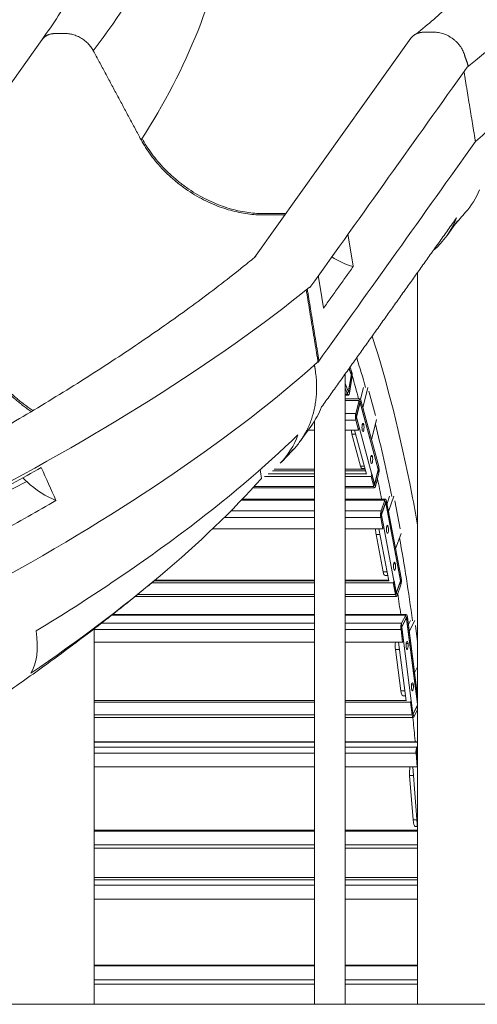
# Model space of a CAD drawing. Extents: x 71371 to 96571, y -30653 to 22807.
# Drawn here: x 77862 to 78491, y -3535 to -2182 of the extents above; entities that cross this region are included whole.
import ezdxf

# ---------------------------------------------------------------- set-up
doc = ezdxf.new("R2010")
doc.units = 0
doc.header["$MEASUREMENT"] = 0
doc.layers.add('外形線', color=7, linetype='CONTINUOUS', lineweight=18)

msp = doc.modelspace()

# ---------------------------------------------------------------- linework, layer by layer
at = {"layer": '外形線', "extrusion": (0, 1, 0)}
for p, q in [((77676.514, -2512.057), (77892.863, -2209.079)), ((78185.013, -2508.331), (78400.002, -2207.257)), ((78449.643, -2478.157), (78464.091, -2457.924)), ((78409.151, -3534.506), (78409.151, -2529.001)), ((78314.739, -2661.216), (78317.738, -2669.069)), ((78314.825, -2661.096), (78318.059, -2669.563)), ((78316.253, -2659.097), (78318.47, -2664.901)), ((78309.673, -2668.311), (78309.673, -3534.506)), ((78318.059, -2669.563), (78313.906, -2693.239)), ((78314.239, -2691.848), (78317.848, -2671.274)), ((78315.318, -2694.673), (78318.927, -2674.099)), ((78317.738, -2669.069), (78318.47, -2664.901)), ((78317.759, -2671.274), (78317.848, -2671.274)), ((78317.848, -2671.274), (78318.927, -2674.099)), ((78309.673, -2681.811), (78313.669, -2692.272)), ((78313.906, -2693.239), (78309.673, -2682.156)), ((78309.673, -2687.893), (78312.938, -2696.441)), ((78314.239, -2691.848), (78314.15, -2691.848)), ((78314.239, -2691.848), (78315.318, -2694.673)), ((78330.638, -2703.306), (78334.68, -2687.062)), ((78333.909, -2714.809), (78340.814, -2687.062)), ((78309.673, -2696.441), (78312.938, -2696.441)), ((78309.673, -2697.581), (78313.899, -2697.581)), ((78329.99, -2702.814), (78309.673, -2702.814)), ((78309.673, -2704.847), (78328.754, -2704.847)), ((78313.669, -2692.272), (78312.938, -2696.441)), ((78328.754, -2704.847), (78324.296, -2722.763)), ((78329.694, -2708.337), (78328.754, -2704.847)), ((78330.275, -2708.293), (78331.178, -2704.663)), ((78331.178, -2704.663), (78355.659, -2795.607)), ((78342.291, -2692.3), (78351.249, -2725.576)), ((78324.953, -2727.801), (78330.083, -2707.184)), ((78329.694, -2708.337), (78325.235, -2726.253)), ((78330.083, -2707.184), (78355.05, -2799.933)), ((78330.275, -2708.293), (78354.756, -2799.237)), ((78309.673, -2722.763), (78324.296, -2722.763)), ((78309.673, -2732.127), (78324.343, -2732.127)), ((78325.235, -2726.253), (78324.296, -2722.763)), ((78325.247, -2728.497), (78324.343, -2732.127)), ((78324.343, -2732.127), (78327.995, -2745.691)), ((78349.919, -2820.55), (78324.953, -2727.801)), ((78325.247, -2728.497), (78328.898, -2742.061)), ((78352.661, -2731.073), (78345.757, -2758.82)), ((78247.742, -2760.903), (78263.531, -2738.791)), ((78267.509, -2745.691), (78258.604, -2745.691)), ((78267.509, -2732.845), (78267.509, -3534.506)), ((78327.995, -2745.691), (78309.673, -2745.691)), ((78338.849, -2806.083), (78322.592, -2745.691)), ((78327.995, -2745.691), (78328.898, -2742.061)), ((78335.074, -2737.856), (78333.081, -2737.856)), ((78330.613, -2795.027), (78318.766, -2751.016)), ((78318.766, -2751.016), (78324.026, -2751.016)), ((78346.922, -2781.867), (78344.928, -2781.867)), ((78267.509, -2799.237), (78212.075, -2799.237)), ((78337.006, -2799.237), (78309.673, -2799.237)), ((78330.613, -2795.027), (78335.873, -2795.027)), ((78332.891, -2798.573), (78336.827, -2798.573)), ((78355.05, -2799.933), (78349.919, -2820.55)), ((78354.756, -2799.237), (78355.659, -2795.607)), ((78198.538, -2809.507), (78267.509, -2809.507)), ((78203.757, -2805.877), (78267.509, -2805.877)), ((78209.422, -2801.482), (78267.509, -2801.482)), ((78309.673, -2801.482), (78337.61, -2801.482)), ((78309.673, -2805.877), (78338.794, -2805.877)), ((78309.673, -2809.507), (78345.173, -2809.507)), ((78345.173, -2809.507), (78346.077, -2805.877)), ((78345.173, -2809.507), (78348.825, -2823.072)), ((78346.077, -2805.877), (78349.728, -2819.442)), ((78350.309, -2819.398), (78354.767, -2801.482)), ((78351.248, -2822.888), (78355.707, -2804.972)), ((78354.665, -2801.482), (78354.767, -2801.482)), ((78354.767, -2801.482), (78355.707, -2804.972)), ((78182.733, -2824.92), (78267.509, -2824.92)), ((78184.435, -2823.072), (78267.509, -2823.072)), ((78309.673, -2823.072), (78348.825, -2823.072)), ((78309.673, -2824.92), (78350.013, -2824.92)), ((78349.728, -2819.442), (78348.825, -2823.072)), ((78350.309, -2819.398), (78350.206, -2819.398)), ((78350.309, -2819.398), (78351.248, -2822.888)), ((78267.509, -2840.415), (78168.168, -2840.415)), ((78365.061, -2840.415), (78309.673, -2840.415)), ((78367.054, -2846.324), (78370.476, -2836.584)), ((78369.211, -2857.64), (78376.61, -2836.584)), ((78166.931, -2841.705), (78267.509, -2841.705)), ((78309.673, -2841.705), (78364.044, -2841.705)), ((78364.044, -2841.705), (78358.865, -2856.445)), ((78359.292, -2861.841), (78365.252, -2844.879)), ((78364.817, -2845.76), (78359.638, -2860.5)), ((78364.817, -2845.76), (78364.044, -2841.705)), ((78365.252, -2844.879), (78385.793, -2952.624)), ((78365.392, -2846.096), (78366.441, -2843.11)), ((78365.392, -2846.096), (78385.533, -2951.746)), ((78366.441, -2843.11), (78386.583, -2948.759)), ((78377.836, -2842.713), (78385.206, -2881.368)), ((78143.245, -2865.706), (78267.509, -2865.706)), ((78152.535, -2856.445), (78267.509, -2856.445)), ((78309.673, -2856.445), (78358.865, -2856.445)), ((78309.673, -2865.706), (78358.502, -2865.706)), ((78359.551, -2862.719), (78358.502, -2865.706)), ((78358.502, -2865.706), (78361.506, -2881.463)), ((78359.638, -2860.5), (78358.865, -2856.445)), ((78379.833, -2969.586), (78359.292, -2861.841)), ((78359.551, -2862.719), (78362.555, -2878.477)), ((78361.506, -2881.463), (78362.555, -2878.477)), ((78368.826, -2878.374), (78366.511, -2878.374)), ((78267.509, -2881.463), (78127.007, -2881.463)), ((78361.506, -2881.463), (78309.673, -2881.463)), ((78361.735, -2940.328), (78351.988, -2889.201)), ((78351.988, -2889.201), (78357.331, -2889.201)), ((78369.452, -2952.781), (78355.856, -2881.463)), ((78386.357, -2887.711), (78378.958, -2908.767)), ((78378.574, -2929.501), (78376.258, -2929.501)), ((78361.735, -2940.328), (78367.078, -2940.328)), ((78364.382, -2945.496), (78368.064, -2945.496)), ((78385.533, -2951.746), (78386.583, -2948.759)), ((78043.441, -2955.598), (78267.509, -2955.598)), ((78047.03, -2952.611), (78267.509, -2952.611)), ((78267.509, -2951.746), (78048.068, -2951.746)), ((78369.255, -2951.746), (78309.673, -2951.746)), ((78309.673, -2952.611), (78369.42, -2952.611)), ((78309.673, -2955.598), (78375.639, -2955.598)), ((78375.639, -2955.598), (78376.688, -2952.611)), ((78375.639, -2955.598), (78378.643, -2971.355)), ((78376.688, -2952.611), (78379.692, -2968.369)), ((78385.793, -2952.624), (78379.833, -2969.586)), ((78380.267, -2968.705), (78385.446, -2953.965)), ((78381.04, -2972.76), (78386.219, -2958.02)), ((78385.321, -2953.965), (78385.446, -2953.965)), ((78385.446, -2953.965), (78386.219, -2958.02)), ((78020.957, -2974.05), (78267.509, -2974.05)), ((78024.274, -2971.355), (78267.509, -2971.355)), ((78309.673, -2971.355), (78378.643, -2971.355)), ((78309.673, -2974.05), (78380.023, -2974.05)), ((78379.692, -2968.369), (78378.643, -2971.355)), ((78380.267, -2968.705), (78380.142, -2968.705)), ((78380.267, -2968.705), (78381.04, -2972.76)), ((77988.85, -2999.678), (78267.509, -2999.678)), ((78267.509, -2998.976), (77989.744, -2998.976)), ((78393.594, -2998.976), (78309.673, -2998.976)), ((78309.673, -2999.678), (78392.826, -2999.678)), ((78392.826, -2999.678), (78387.076, -3010.816)), ((78393.41, -3004.18), (78392.826, -2999.678)), ((78393.962, -3004.887), (78395.127, -3002.631)), ((78395.127, -3002.631), (78409.151, -3110.715)), ((77974.575, -3010.816), (78267.509, -3010.816)), ((78309.673, -3010.816), (78387.076, -3010.816)), ((78387.66, -3015.318), (78387.076, -3010.816)), ((78387.26, -3016.413), (78393.877, -3003.596)), ((78402.781, -3136.042), (78387.26, -3016.413)), ((78393.41, -3004.18), (78387.66, -3015.318)), ((78393.877, -3003.596), (78409.151, -3121.313)), ((78393.962, -3004.887), (78409.151, -3121.951)), ((78396.436, -3012.723), (78399.201, -3007.368)), ((78397.668, -3022.218), (78405.335, -3007.368)), ((78406.275, -3014.211), (78409.151, -3036.373)), ((77964.651, -3534.506), (77964.651, -3018.471)), ((77964.651, -3019.705), (78267.509, -3019.705)), ((78309.673, -3019.705), (78386.312, -3019.705)), ((78387.477, -3017.449), (78386.312, -3019.705)), ((78386.312, -3019.705), (78388.582, -3037.201)), ((78387.477, -3017.449), (78389.747, -3034.944)), ((78267.509, -3037.201), (77964.651, -3037.201)), ((78388.582, -3037.201), (78309.673, -3037.201)), ((78393.184, -3117.383), (78382.78, -3037.201)), ((78388.582, -3037.201), (78389.747, -3034.944)), ((78395.932, -3038.946), (78393.361, -3038.946)), ((78386.039, -3103.894), (78378.674, -3047.127)), ((78378.674, -3047.127), (78384.068, -3047.127)), ((78409.151, -3071.01), (78405.034, -3078.984)), ((78403.297, -3095.712), (78400.726, -3095.712)), ((78386.039, -3103.894), (78391.434, -3103.894)), ((78388.978, -3110.902), (78392.343, -3110.902)), ((77964.651, -3117.255), (78267.509, -3117.255)), ((77964.651, -3119.512), (78267.509, -3119.512)), ((78309.673, -3117.255), (78393.167, -3117.255)), ((78309.673, -3119.512), (78399.261, -3119.512)), ((78399.261, -3119.512), (78400.426, -3117.255)), ((78399.261, -3119.512), (78401.531, -3137.007)), ((78400.426, -3117.255), (78402.696, -3134.751)), ((78409.151, -3123.706), (78402.781, -3136.042)), ((78403.248, -3135.458), (78408.998, -3124.32)), ((78408.833, -3124.32), (78408.998, -3124.32)), ((78408.998, -3124.32), (78409.151, -3125.493)), ((77964.651, -3137.007), (78267.509, -3137.007)), ((78309.673, -3137.007), (78401.531, -3137.007)), ((78402.696, -3134.751), (78401.531, -3137.007)), ((78403.248, -3135.458), (78403.083, -3135.458)), ((78403.248, -3135.458), (78403.832, -3139.96)), ((78403.832, -3139.96), (78409.151, -3129.658)), ((77964.651, -3140.662), (78267.509, -3140.662)), ((78309.673, -3140.662), (78403.064, -3140.662)), ((78267.509, -3173.917), (77964.651, -3173.917)), ((77964.651, -3174.202), (78267.509, -3174.202)), ((78409.151, -3173.917), (78309.673, -3173.917)), ((78309.673, -3174.202), (78409.151, -3174.202)), ((77964.651, -3181.416), (78267.509, -3181.416)), ((77964.651, -3189.677), (78267.509, -3189.677)), ((78309.673, -3181.416), (78408.113, -3181.416)), ((78309.673, -3189.677), (78406.97, -3189.677)), ((78408.217, -3188.215), (78406.97, -3189.677)), ((78406.97, -3189.677), (78408.44, -3208.405)), ((78408.048, -3187.052), (78409.151, -3185.761)), ((78409.151, -3201.09), (78408.048, -3187.052)), ((78409.151, -3180.2), (78408.113, -3181.416)), ((78408.491, -3186.235), (78408.113, -3181.416)), ((78408.217, -3188.215), (78409.151, -3200.105)), ((78409.151, -3185.462), (78408.491, -3186.235)), ((78267.509, -3208.405), (77964.651, -3208.405)), ((78408.44, -3208.405), (78309.673, -3208.405)), ((78409.151, -3292.494), (78402.549, -3208.405)), ((78408.44, -3208.405), (78409.151, -3207.572)), ((78402.823, -3281), (78398.052, -3220.234)), ((78398.052, -3220.234), (78403.477, -3220.234)), ((78402.823, -3281), (78408.248, -3281)), ((77964.651, -3295.053), (78267.509, -3295.053)), ((77964.651, -3296.515), (78267.509, -3296.515)), ((78309.673, -3295.053), (78409.151, -3295.053)), ((78309.673, -3296.515), (78409.151, -3296.515)), ((78405.969, -3290.013), (78408.956, -3290.013)), ((77964.651, -3315.243), (78267.509, -3315.243)), ((77964.651, -3319.944), (78267.509, -3319.944)), ((78309.673, -3315.243), (78409.151, -3315.243)), ((78309.673, -3319.944), (78409.151, -3319.944)), ((78267.509, -3360.183), (77964.651, -3360.183)), ((77964.651, -3360.234), (78267.509, -3360.234)), ((77964.651, -3363.317), (78267.509, -3363.317)), ((78409.151, -3360.183), (78309.673, -3360.183)), ((78309.673, -3360.234), (78409.151, -3360.234)), ((78309.673, -3363.317), (78409.151, -3363.317)), ((77964.651, -3370.711), (78267.509, -3370.711)), ((78309.673, -3370.711), (78409.151, -3370.711)), ((78267.509, -3390.13), (77964.651, -3390.13)), ((78409.151, -3390.13), (78309.673, -3390.13)), ((77964.651, -3480.869), (78267.509, -3480.869)), ((77964.651, -3481.494), (78267.509, -3481.494)), ((78309.673, -3480.869), (78409.151, -3480.869)), ((78309.673, -3481.494), (78409.151, -3481.494)), ((77964.651, -3500.914), (78267.509, -3500.914)), ((78309.673, -3500.914), (78409.151, -3500.914)), ((77964.651, -3506.715), (78267.509, -3506.715)), ((78309.673, -3506.715), (78409.151, -3506.715)), ((77964.651, -3534.506), (77837.651, -3534.506)), ((78267.509, -3534.506), (78309.673, -3534.506)), ((78536.151, -3534.506), (78409.151, -3534.506))]:
    msp.add_line(p, q, dxfattribs=at)
at = {"layer": '外形線', "ltscale": 5}
msp.add_line((73376.492, -3534.506), (85008.993, -3534.506), dxfattribs=at)
at = {"layer": '外形線'}
for centre, major_axis, ratio, start_param, end_param in [((78128.78, -3572.606), (0, 1198.118), 0.25881905, -0.73926021, -0.68694547), ((78317.508, -2670.383), (0, 1.587), 0.25881905, 4.11679537, 5.6875917), ((78317.508, -2670.383), (0, 6.623), 0.25881905, 4.11679537, 5.6875917), ((78313.899, -2690.958), (0, 1.588), 0.25881905, 2.54599905, 4.11679537), ((78313.899, -2690.958), (0, 6.623), 0.25881905, 2.54599905, 4.11679537), ((78329.99, -2709.437), (0, 6.623), 0.25881905, -0.76576321, 0.80503312), ((78329.99, -2709.437), (0, 1.587), 0.25881905, -0.76576321, 0.80503312), ((78325.532, -2727.353), (0, 6.623), 0.25881905, 0.80503312, 2.37582944), ((78325.532, -2727.353), (0, 1.587), 0.25881905, 0.80503312, 2.37582944), ((78128.78, -3572.606), (0, 1198.118), 0.25881905, -0.90942981, -0.79939861), ((78354.471, -2800.381), (0, 1.587), 0.25881905, 3.94662577, 5.5174221), ((78354.471, -2800.381), (0, 6.623), 0.25881905, 3.94662577, 5.5174221), ((78350.013, -2818.297), (0, 6.623), 0.25881905, 2.37582944, 3.94662577), ((78350.013, -2818.297), (0, 1.588), 0.25881905, 2.37582944, 3.94662577), ((78365.061, -2847.038), (0, 6.623), 0.25881905, -0.93593281, 0.63486352), ((78365.061, -2847.038), (0, 1.587), 0.25881905, -0.93593281, 0.63486352), ((78359.882, -2861.778), (0, 6.623), 0.25881905, 0.63486352, 2.20565984), ((78359.882, -2861.778), (0, 1.587), 0.25881905, 0.63486352, 2.20565984), ((78128.78, -3572.606), (0, 1198.118), 0.25881905, -1.07959942, -0.96830374), ((78385.202, -2952.687), (0, 6.623), 0.25881905, 3.77645617, 5.3472525), ((78385.202, -2952.687), (0, 1.587), 0.25881905, 3.77645617, 5.3472525), ((78380.023, -2967.427), (0, 6.623), 0.25881905, 2.20565984, 3.77645617), ((78380.023, -2967.427), (0, 1.588), 0.25881905, 2.20565984, 3.77645617), ((78393.594, -3005.599), (0, 6.623), 0.25881905, -1.10610241, 0.46469391), ((78387.844, -3016.737), (0, 6.623), 0.25881905, 0.46469391, 2.03549024), ((78387.844, -3016.737), (0, 1.588), 0.25881905, 0.46469391, 2.03549024), ((78393.594, -3005.599), (0, 1.588), 0.25881905, -1.10610241, 0.46469391), ((78408.814, -3122.901), (0, 1.587), 0.25881905, 3.60628657, 4.1005678), ((78403.064, -3134.039), (0, 6.623), 0.25881905, 2.03549024, 3.60628657), ((78403.064, -3134.039), (0, 1.588), 0.25881905, 2.03549024, 3.60628657), ((78408.61, -3187.754), (0, 6.623), 0.25881906, 0.29452431, 1.86532064), ((78408.61, -3187.754), (0, 1.588), 0.25881906, 0.29452431, 1.86532064)]:
    msp.add_ellipse(centre, major_axis=major_axis, ratio=ratio, start_param=start_param, end_param=end_param, dxfattribs=at)
at = {"layer": '外形線', "extrusion": (1e-16, 0, -1)}
for centre, major_axis, start_param, end_param in [((78321.044, -2741.862), (0, 12.7), 3.90735586, 4.40606361), ((78334.078, -2741.862), (0, 5.556), 3.90735586, 7.04894852), ((78334.078, -2741.862), (0, 5.556), 0.76576321, 3.90735586), ((78345.925, -2785.873), (0, 5.556), 3.90735586, 7.04894852), ((78345.925, -2785.873), (0, 5.556), 0.76576321, 3.90735586), ((78332.891, -2785.873), (0, 12.7), 3.14159265, 3.90735586), ((78367.669, -2881.669), (0, 5.556), 4.07752546, 7.21911812), ((78367.669, -2881.669), (0, 5.556), 0.93593281, 4.07752546), ((78354.635, -2881.669), (0, 12.7), 4.07752546, 4.72858497), ((78377.416, -2932.796), (0, 5.556), 4.07752546, 7.21911812), ((78377.416, -2932.796), (0, 5.556), 0.93593281, 4.07752546), ((78364.382, -2932.796), (0, 12.7), 3.14159265, 4.07752546), ((78381.612, -3041.436), (0, 12.7), 4.24769507, 5.05238128), ((78394.646, -3041.436), (0, 5.556), 4.24769507, 7.38928772), ((78394.646, -3041.436), (0, 5.556), 1.10610241, 4.24769507), ((78402.012, -3098.202), (0, 5.556), 4.24769507, 7.38928772), ((78402.012, -3098.202), (0, 5.556), 1.10610241, 4.24769507), ((78388.978, -3098.202), (0, 12.7), 3.14159265, 4.24769507), ((78401.198, -3216.547), (0, 12.7), 4.41786467, 5.40835976), ((78405.969, -3277.313), (0, 12.7), 3.14159265, 4.41786467)]:
    msp.add_ellipse(centre, major_axis=major_axis, ratio=0.25881905, start_param=start_param, end_param=end_param, dxfattribs=at)
at = {"layer": '外形線'}
for points, degree, knots in [([(77892.849, -2209.098), (77908.22, -2187.445), (77922.618, -2165.679), (77949.608, -2121.741), (77962.185, -2099.527), (77985.213, -2055.063), (77995.665, -2032.773), (78014.167, -1988.584), (78022.24, -1966.64), (78031.871, -1936.057), (78034.465, -1927.199), (78036.847, -1918.39)], 3, [0.00277636, 0.00277636, 0.00277636, 0.00277636, 9.11367276, 9.11367276, 18.39543283, 18.39543283, 27.75577915, 27.75577915, 37.08882518, 37.08882518, 40.91724814, 40.91724814, 40.91724814, 40.91724814]), ([(78407.48, -2201.175), (78423.732, -2188.028), (78439.158, -2174.785), (78470.61, -2146.082), (78486.358, -2130.584), (78515.504, -2099.528), (78528.912, -2083.947), (78553.279, -2052.871), (78564.247, -2037.353), (78583.679, -2006.532), (78592.149, -1991.207), (78606.579, -1960.863), (78612.535, -1945.826), (78618.566, -1926.796), (78619.805, -1922.578), (78620.941, -1918.381)], 3, [0.98880934, 0.98880934, 0.98880934, 0.98880934, 10.00670807, 10.00670807, 20.47224439, 20.47224439, 30.98040523, 30.98040523, 41.5192846, 41.5192846, 52.09070663, 52.09070663, 62.71842201, 62.71842201, 65.76159199, 65.76159199, 65.76159199, 65.76159199]), ([(78462.784, -2453.892), (78370.221, -2583.519), (78277.222, -2713.756)], 1, [0, 0, 8.89756789, 17.8369785, 17.8369785]), ([(77727.648, -2804.958), (77753.712, -2791.021), (77779.326, -2776.952), (77832.569, -2746.908), (77860.098, -2730.889), (77913.773, -2698.669), (77939.951, -2682.444), (77990.698, -2649.941), (78015.301, -2633.64), (78062.692, -2601.12), (78085.515, -2584.876), (78129.172, -2552.597), (78150.042, -2536.537), (78175.616, -2516.011), (78181.273, -2511.413), (78186.842, -2506.827)], 3, [0.58443439, 0.58443439, 0.58443439, 0.58443439, 10.00642213, 10.00642213, 20.58744039, 20.58744039, 31.21497102, 31.21497102, 41.86482627, 41.86482627, 52.5144784, 52.5144784, 63.14660041, 63.14660041, 66.22530995, 66.22530995, 66.22530995, 66.22530995]), ([(78409.151, -2875.883), (78406.596, -2861.594), (78403.961, -2847.51), (78385.521, -2753.198), (78367.195, -2680.111), (78346.72, -2616.43)], 3, [3.746171191, 3.746171191, 3.746171191, 3.746171191, 3.788580618, 3.788580618, 4.034616955, 4.034616955, 4.034616955, 4.034616955]), ([(78244.646, -2752.116), (78198.938, -2796.573), (78145.238, -2841.9), (78084.579, -2887.277), (78024.311, -2932.363), (77957.337, -2977.377), (77884.79, -3021.51)], 3, [0, 0, 0, 0, 11.37734945, 11.37734945, 11.37734945, 22.68159621, 22.68159621, 22.68159621, 22.68159621]), ([(77877.392, -3079.503), (77942.453, -3035.447), (78002.08, -2990.577), (78055.303, -2945.675), (78108.418, -2900.863), (78155.053, -2856.105), (78194.277, -2812.209)], 3, [0, 0, 0, 0, 10.60089236, 10.60089236, 10.60089236, 21.18163194, 21.18163194, 21.18163194, 21.18163194]), ([(78048.193, -2951.641), (78026.032, -2970.139), (78003.161, -2988.567), (77953.522, -3027.219), (77926.569, -3047.443), (77879.272, -3081.668), (77859.271, -3095.78), (77838.93, -3109.775)], 3, [0, 0, 0, 0, 10.00521799, 10.00521799, 21.12195678, 21.12195678, 29.00260424, 29.00260424, 29.00260424, 29.00260424]), ([(78405.816, -3173.917), (78405.662, -3172.199), (78405.506, -3170.483), (78404.49, -3159.357), (78403.6, -3149.987), (78402.681, -3140.662)], 3, [3.4763705527, 3.4763705527, 3.4763705527, 3.4763705527, 3.4808684852, 3.4808684852, 3.5055562075, 3.5055562075, 3.5055562075, 3.5055562075])]:
    msp.add_open_spline(points, degree=degree, knots=knots, dxfattribs=at)
for points, degree in [([(77963.29, -2224.406), (78036.314, -2128.501), (78092.827, -2024.528), (78120.858, -1921.819)], 3), ([(78705.733, -1943.479), (78680.25, -2046.108), (78599.667, -2150.373), (78477.452, -2246.868)], 3), ([(78147.512, -2044.094), (78134.439, -2144.975), (78092.618, -2248.964), (78028.919, -2346.729)], 3), ([(78674.419, -2064.632), (78656.217, -2159.821), (78591.822, -2257.308), (78488.638, -2349.32)], 3), ([(78028.919, -2346.729), (77996.105, -2285.568), (77963.29, -2224.406)], 2), ([(78261.103, -2549.847), (78333.219, -2448.854), (78405.336, -2347.861), (78477.452, -2246.868)], 3), ([(78488.638, -2349.32), (78480.774, -2301.275), (78472.91, -2253.23)], 2), ([(78272.289, -2652.299), (78344.405, -2551.306), (78416.522, -2450.313), (78488.638, -2349.32)], 3), ([(78494.436, -2415.552), (78489.501, -2426.962), (78483.032, -2437.295), (78475.18, -2446.384)], 3), ([(78475.18, -2446.384), (78470.267, -2452.071), (78465.277, -2457.73), (78460.211, -2463.358)], 3), ([(78430.634, -2498.916), (78445.085, -2486.472), (78455.985, -2471.253), (78462.784, -2453.892)], 3), ([(78320.568, -2520.978), (78313.323, -2476.717)], 1), ([(78320.568, -2520.978), (78310.175, -2518.04), (78300.216, -2513.495), (78291.192, -2507.71)], 3), ([(78279.865, -2577.979), (78320.568, -2520.978)], 1), ([(78272.62, -2533.718), (78279.865, -2577.979)], 1), ([(78260.659, -2549.436), (78133.555, -2652.065), (77966.785, -2756.33), (77779.938, -2852.825)], 3), ([(78272.289, -2652.299), (78264.173, -2602.719), (78256.058, -2553.138)], 2), ([(78257.471, -2552.004), (78265.53, -2601.241), (78273.589, -2650.478)], 2), ([(78261.103, -2549.847), (78260.627, -2549.847), (78260.15, -2549.847)], 2), ([(78271.997, -2651.909), (78159.39, -2752.98), (78005.982, -2857.236), (77827.814, -2955.277)], 3), ([(78272.289, -2652.299), (78271.926, -2652.299), (78271.563, -2652.299)], 2), ([(78328.091, -2702.814), (78325.185, -2691.927), (78322.227, -2681.266), (78319.218, -2670.84)], 3), ([(78277.222, -2713.756), (78273.577, -2722.774), (78268.991, -2731.146), (78263.531, -2738.791)], 3), ([(78220.38, -2791.282), (78231.136, -2779.937), (78239.332, -2766.761), (78244.646, -2752.116)], 3), ([(78238.666, -2771.668), (78232.668, -2778.213), (78226.572, -2784.751), (78220.38, -2791.282)], 3), ([(77891.669, -2797.062), (77865.717, -2811.686), (77839.175, -2826.223), (77812.097, -2840.641)], 3), ([(77911.959, -2842.242), (77905.196, -2827.182), (77898.432, -2812.122), (77891.669, -2797.062)], 3), ([(78194.277, -2812.209), (78193.788, -2808.112), (78193.298, -2804.016), (78192.805, -2799.918)], 3), ([(77871.834, -2816.438), (77869.98, -2814.736), (77868.158, -2812.982), (77866.377, -2811.183)], 3), ([(78359.611, -2840.415), (78357.746, -2830.9), (78355.844, -2821.495), (78353.907, -2812.203)], 3), ([(77871.834, -2816.438), (77852.89, -2826.27), (77833.734, -2835.91), (77814.389, -2845.343)], 3), ([(77911.959, -2842.242), (77898.777, -2837.278), (77884.537, -2828.126), (77871.834, -2816.438)], 3), ([(77834.216, -2886.004), (77860.705, -2871.521), (77886.636, -2856.923), (77911.959, -2842.242)], 3), ([(78385.94, -2998.976), (78384.61, -2989.397), (78383.246, -2979.889), (78381.85, -2970.454)], 3), ([(77884.79, -3021.51), (77888.123, -3046.674), (77885.588, -3066.595), (77877.392, -3079.503)], 3)]:
    msp.add_open_spline(points, degree=degree, dxfattribs=at)
for points, weights, knots in [([(77963.29, -2224.406), (77950.606, -2200.765), (77925.227, -2200.765), (77918.248, -2200.765), (77911.269, -2200.765), (77898.799, -2200.765), (77892.863, -2209.079)], [1, 0.766044443119, 1, 1, 1, 0.854133031244, 0.853555684831], [11.65688159, 11.65688159, 11.65688159, 13.53799238, 13.53799238, 14.12483674, 14.12483674, 15.17305083, 15.17305083, 15.17305083]), ([(78400.002, -2207.257), (78405.938, -2198.944), (78418.408, -2198.944), (78425.387, -2198.944), (78432.366, -2198.944), (78462.612, -2198.944), (78472.628, -2227.553), (78475.69, -2236.3), (78478.753, -2245.047)], [0.884581242595, 0.869517747589, 1, 1, 1, 0.707106781187, 1, 1, 1], [6.43757689, 6.43757689, 6.43757689, 7.4867145, 7.4867145, 8.07355886, 8.07355886, 10.17831774, 10.17831774, 11.01910076, 11.01910076, 11.01910076]), ([(78226.745, -2449.89), (78210.879, -2449.89), (78195.013, -2449.89), (78084.267, -2449.89), (78028.919, -2346.729)], [1, 1, 1, 0.766044443119, 1], [1.36808354, 1.36808354, 1.36808354, 2.81061732, 2.81061732, 11.01910076, 11.01910076, 11.01910076]), ([(78030.219, -2344.908), (78085.567, -2448.069), (78196.313, -2448.069), (78212.179, -2448.069), (78228.045, -2448.069)], [1, 0.766044443119, 1, 1, 1], [-17.21117864, -17.21117864, -17.21117864, -9.0026952, -9.0026952, -7.56016142, -7.56016142, -7.56016142]), ([(78267.324, -2656.084), (78267.69, -2658.316), (78268.055, -2660.547), (78279.964, -2733.302), (78233.109, -2777.7)], [1, 1, 1, 0.874436883951, 0.883652324326], [18.41832371, 18.41832371, 18.41832371, 18.45512411, 18.45512411, 22.86058801, 22.86058801, 22.86058801])]:
    msp.add_rational_spline(points, weights, degree=2, knots=knots, dxfattribs=at)
for points, weights in [([(77878.051, -2720.094), (77834.971, -2691.461), (77812.57, -2649.708)], [0.883437240528, 0.889989860822, 1]), ([(77813.87, -2647.887), (77836.512, -2690.088), (77880.182, -2718.823)], [1, 0.888938425252, 0.883321436219])]:
    msp.add_rational_spline(points, weights, degree=2, dxfattribs=at)

doc.saveas('drawing.dxf')
